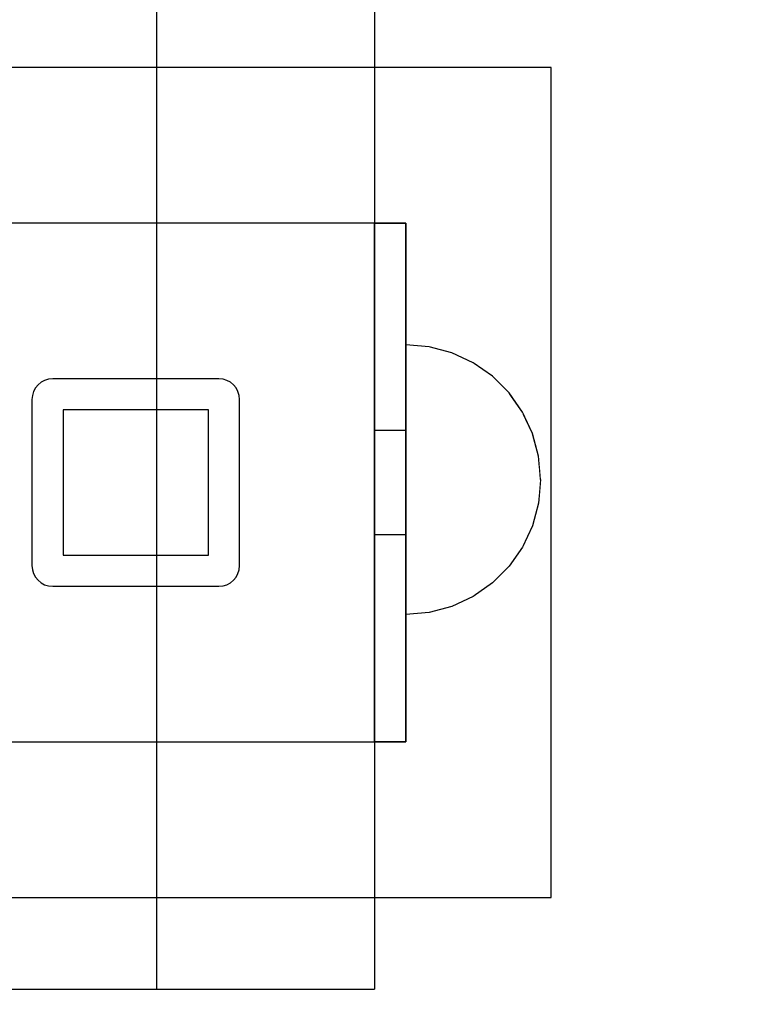
# Model space of a CAD drawing. Units: millimetres. Extents: x 2139 to 17281, y 1110 to 14529.
# Drawn here: x 9628 to 9698, y 4260 to 4355 of the extents above; entities that cross this region are included whole.
import ezdxf

# ---------------------------------------------------------------- set-up
doc = ezdxf.new("R2010")
doc.units = ezdxf.units.MM
doc.set_wipeout_variables(frame=1)
doc.layers.add('Dimensions', color=7, linetype='Continuous')
doc.styles.get("Standard").update_dxf_attribs({"font": 'arial.ttf'})
doc.dimstyles.new('Leikkiset keinu', dxfattribs={"dimtxt": 150, "dimasz": 2.5, "dimexe": 0.06, "dimexo": 0.625, "dimtad": 0, "dimtih": 1, "dimtoh": 1, "dimdec": 0, "dimtxsty": 'Standard', "dimcen": 2.5, "dimadec": 0, "dimazin": 0, "dimtfac": 1, "dimtmove": 0, "dimatfit": 3, "dimfxl": 1, "dimarcsym": 0})

# ---------------------------------------------------------------- blocks, each defined once
blk = doc.blocks.new('*D9')
at = {"layer": 'Defpoints', "color": 0, "transparency": 16777216}
for p in [(9239.661, 11261.622), (16996.714, 11261.622), (12334.861, 1109.592)]:
    blk.add_point(p, dxfattribs=at)
at = {"layer": 'Dimensions', "color": 0, "lineweight": -2, "transparency": 16777216}
for p, q in [((9240.286, 11261.622), (16996.774, 11261.622)), ((16996.714, 11259.122), (16996.714, 6262.818)), ((16996.714, 1112.092), (16996.714, 6108.396)), ((12335.486, 1109.592), (16996.774, 1109.592))]:
    blk.add_line(p, q, dxfattribs=at)
at = {"layer": 'Dimensions', "color": 0, "transparency": 16777216}
for points in [[(16996.297, 11259.122), (16997.13, 11259.122), (16996.714, 11261.622)], [(16996.297, 1112.092), (16997.13, 1112.092), (16996.714, 1109.592)]]:
    blk.add_solid(points, dxfattribs=at)
at = {"layer": 'Dimensions', "color": 0, "transparency": 16777216, "insert": (16996.714, 6185.607), "char_height": 150, "attachment_point": 5}
blk.add_mtext('10152', dxfattribs=at)
blk = doc.blocks.new('*D10')
at = {"layer": 'Defpoints', "color": 0, "transparency": 16777216}
for p in [(9246.213, 9479.172), (15917.088, 9479.172), (12620.805, 3109.592)]:
    blk.add_point(p, dxfattribs=at)
at = {"layer": 'Dimensions', "color": 0, "lineweight": -2, "transparency": 16777216}
for p, q in [((9246.838, 9479.172), (15917.148, 9479.172)), ((15917.088, 9476.672), (15917.088, 6371.644)), ((15917.088, 3112.092), (15917.088, 6217.12)), ((12621.43, 3109.592), (15917.148, 3109.592))]:
    blk.add_line(p, q, dxfattribs=at)
at = {"layer": 'Dimensions', "color": 0, "transparency": 16777216}
for points in [[(15916.671, 9476.672), (15917.505, 9476.672), (15917.088, 9479.172)], [(15916.671, 3112.092), (15917.505, 3112.092), (15917.088, 3109.592)]]:
    blk.add_solid(points, dxfattribs=at)
at = {"layer": 'Dimensions', "color": 0, "transparency": 16777216, "insert": (15917.088, 6294.382), "char_height": 150, "attachment_point": 5}
blk.add_mtext('6370', dxfattribs=at)
blk = doc.blocks.new('*D11')
at = {"layer": 'Defpoints', "color": 0, "transparency": 16777216}
for p in [(13454.128, 11884.144), (13454.128, 5100.193), (3917.972, 4145.016)]:
    blk.add_point(p, dxfattribs=at)
at = {"layer": 'Dimensions', "color": 0, "lineweight": -2, "transparency": 16777216}
for p, q in [((3917.972, 4145.641), (3917.972, 11884.204)), ((13454.128, 5100.818), (13454.128, 11884.204)), ((3920.472, 11884.144), (8461.499, 11884.144)), ((13451.628, 11884.144), (8910.601, 11884.144))]:
    blk.add_line(p, q, dxfattribs=at)
at = {"layer": 'Dimensions', "color": 0, "transparency": 16777216}
for points in [[(3920.472, 11884.561), (3920.472, 11883.728), (3917.972, 11884.144)], [(13451.628, 11884.561), (13451.628, 11883.728), (13454.128, 11884.144)]]:
    blk.add_solid(points, dxfattribs=at)
at = {"layer": 'Dimensions', "color": 0, "transparency": 16777216, "insert": (8686.05, 11884.144), "char_height": 150, "attachment_point": 5}
blk.add_mtext('9536', dxfattribs=at)

msp = doc.modelspace()

# ---------------------------------------------------------------- linework, layer by layer
for p, q in [((9641.27, 4971.924), (9641.27, 4261.376)), ((9641.27, 4971.924), (9641.27, 4261.376)), ((9662.27, 4971.924), (9662.27, 4261.376)), ((9679.27, 4350.193), (9599.27, 4350.193)), ((9679.27, 4350.193), (9599.27, 4350.193)), ((9679.27, 4270.193), (9679.27, 4350.193)), ((9679.27, 4270.193), (9679.27, 4350.193)), ((9665.27, 4335.193), (9613.27, 4335.193)), ((9665.27, 4335.193), (9613.27, 4335.193)), ((9662.27, 4285.193), (9662.27, 4335.193)), ((9662.27, 4335.193), (9665.27, 4335.193)), ((9665.27, 4285.193), (9665.27, 4335.193)), ((9647.27, 4320.193), (9631.27, 4320.193)), ((9647.27, 4320.193), (9631.27, 4320.193)), ((9629.27, 4318.193), (9629.27, 4302.193)), ((9629.27, 4318.193), (9629.27, 4302.193)), ((9649.27, 4302.193), (9649.27, 4318.193)), ((9649.27, 4302.193), (9649.27, 4318.193)), ((9646.27, 4317.193), (9632.27, 4317.193)), ((9632.27, 4317.193), (9632.27, 4303.193)), ((9632.27, 4317.193), (9632.27, 4303.193)), ((9646.27, 4317.193), (9632.27, 4317.193)), ((9646.27, 4303.193), (9646.27, 4317.193)), ((9646.27, 4303.193), (9646.27, 4317.193)), ((9662.27, 4315.193), (9662.27, 4305.193)), ((9632.27, 4303.193), (9646.27, 4303.193)), ((9632.27, 4303.193), (9646.27, 4303.193)), ((9631.27, 4300.193), (9647.27, 4300.193)), ((9631.27, 4300.193), (9647.27, 4300.193)), ((9613.27, 4285.193), (9665.27, 4285.193)), ((9613.27, 4285.193), (9665.27, 4285.193)), ((9665.27, 4285.193), (9662.27, 4285.193)), ((9599.27, 4270.193), (9679.27, 4270.193)), ((9599.27, 4270.193), (9679.27, 4270.193)), ((9616.27, 4261.376), (9641.27, 4261.376)), ((9641.27, 4261.376), (9662.27, 4261.376))]:
    msp.add_line(p, q)
for centre, start, end in [((9631.27, 4318.193), 90, 180), ((9631.27, 4318.193), 90, 180), ((9647.27, 4318.193), 360, 90), ((9647.27, 4318.193), 360, 90), ((9631.27, 4302.193), 180, 270), ((9631.27, 4302.193), 180, 270), ((9647.27, 4302.193), 270, 0), ((9647.27, 4302.193), 270, 0)]:
    msp.add_arc(centre, 2, start, end)

# ---------------------------------------------------------------- wipeouts: each hides what was drawn before it
at = {"ltscale": 11742.029936}
msp.add_wipeout([(9678.072, 4310.475), (9678.27, 4310.475), (9678.072, 4310.867)], dxfattribs=at)

# ---------------------------------------------------------------- next in the draw order: wipeouts: each hides what was drawn before it
at = {"ltscale": 11741.989}
msp.add_wipeout([(9678.072, 4310.083), (9678.27, 4310.475), (9678.072, 4310.475)], dxfattribs=at)

# ---------------------------------------------------------------- next in the draw order: wipeouts: each hides what was drawn before it
at = {"ltscale": 11742.23143}
msp.add_wipeout([(9678.072, 4309.703), (9678.27, 4310.475), (9678.072, 4310.083)], dxfattribs=at)

# ---------------------------------------------------------------- next in the draw order: wipeouts: each hides what was drawn before it
at = {"ltscale": 11742.404506}
msp.add_wipeout([(9678.072, 4309.346), (9678.27, 4310.475), (9678.072, 4309.703)], dxfattribs=at)

# ---------------------------------------------------------------- next in the draw order: wipeouts: each hides what was drawn before it
at = {"ltscale": 11742.551068}
msp.add_wipeout([(9678.072, 4309.024), (9678.27, 4310.475), (9678.072, 4309.346)], dxfattribs=at)

# ---------------------------------------------------------------- next in the draw order: wipeouts: each hides what was drawn before it
at = {"ltscale": 11742.676639}
msp.add_wipeout([(9678.072, 4308.745), (9678.27, 4310.475), (9678.072, 4309.024)], dxfattribs=at)

# ---------------------------------------------------------------- next in the draw order: wipeouts: each hides what was drawn before it
at = {"ltscale": 11742.780917}
msp.add_wipeout([(9678.072, 4308.52), (9678.27, 4310.475), (9678.072, 4308.745)], dxfattribs=at)

# ---------------------------------------------------------------- next in the draw order: wipeouts: each hides what was drawn before it
at = {"ltscale": 11742.862377}
msp.add_wipeout([(9678.072, 4308.353), (9678.27, 4310.475), (9678.072, 4308.52)], dxfattribs=at)

# ---------------------------------------------------------------- next in the draw order: wipeouts: each hides what was drawn before it
at = {"ltscale": 11742.919484}
msp.add_wipeout([(9678.072, 4308.252), (9678.27, 4310.475), (9678.072, 4308.353)], dxfattribs=at)

# ---------------------------------------------------------------- next in the draw order: wipeouts: each hides what was drawn before it
at = {"ltscale": 11742.951151}
msp.add_wipeout([(9678.072, 4308.217), (9678.27, 4310.475), (9678.072, 4308.252)], dxfattribs=at)

# ---------------------------------------------------------------- next in the draw order: wipeouts: each hides what was drawn before it
at = {"ltscale": 11741.070278}
msp.add_wipeout([(9678.072, 4312.698), (9678.27, 4310.475), (9678.072, 4312.732)], dxfattribs=at)

# ---------------------------------------------------------------- next in the draw order: wipeouts: each hides what was drawn before it
at = {"ltscale": 11741.101779}
msp.add_wipeout([(9678.072, 4312.596), (9678.27, 4310.475), (9678.072, 4312.698)], dxfattribs=at)

# ---------------------------------------------------------------- next in the draw order: wipeouts: each hides what was drawn before it
at = {"ltscale": 11741.15859}
msp.add_wipeout([(9678.072, 4312.43), (9678.27, 4310.475), (9678.072, 4312.596)], dxfattribs=at)

# ---------------------------------------------------------------- next in the draw order: wipeouts: each hides what was drawn before it
at = {"ltscale": 11741.239659}
msp.add_wipeout([(9678.072, 4312.204), (9678.27, 4310.475), (9678.072, 4312.43)], dxfattribs=at)

# ---------------------------------------------------------------- next in the draw order: wipeouts: each hides what was drawn before it
at = {"ltscale": 15651.436209}
msp.add_wipeout([(9677.486, 4314.853), (9678.072, 4312.698), (9678.072, 4312.732), (9677.486, 4314.921)], dxfattribs=at)
at = {"ltscale": 11741.343497}
msp.add_wipeout([(9678.072, 4311.926), (9678.27, 4310.475), (9678.072, 4312.204)], dxfattribs=at)

# ---------------------------------------------------------------- next in the draw order: wipeouts: each hides what was drawn before it
at = {"ltscale": 15651.517856}
msp.add_wipeout([(9677.486, 4314.653), (9678.072, 4312.596), (9678.072, 4312.698), (9677.486, 4314.853)], dxfattribs=at)
at = {"ltscale": 11741.468627}
msp.add_wipeout([(9678.072, 4311.603), (9678.27, 4310.475), (9678.072, 4311.926)], dxfattribs=at)

# ---------------------------------------------------------------- next in the draw order: wipeouts: each hides what was drawn before it
at = {"ltscale": 15651.673446}
msp.add_wipeout([(9677.486, 4314.325), (9678.072, 4312.43), (9678.072, 4312.596), (9677.486, 4314.653)], dxfattribs=at)
at = {"ltscale": 11741.614801}
msp.add_wipeout([(9678.072, 4311.247), (9678.27, 4310.475), (9678.072, 4311.603)], dxfattribs=at)

# ---------------------------------------------------------------- next in the draw order: wipeouts: each hides what was drawn before it
at = {"ltscale": 15646.81687}
msp.add_wipeout([(9676.528, 4316.876), (9677.486, 4314.853), (9677.486, 4314.921), (9676.528, 4316.975)], dxfattribs=at)
at = {"ltscale": 15651.898828}
msp.add_wipeout([(9678.072, 4312.204), (9678.072, 4312.43), (9677.486, 4314.325), (9677.486, 4313.881)], dxfattribs=at)
at = {"ltscale": 11741.787589}
msp.add_wipeout([(9678.072, 4310.867), (9678.27, 4310.475), (9678.072, 4311.247)], dxfattribs=at)

# ---------------------------------------------------------------- next in the draw order: wipeouts: each hides what was drawn before it
at = {"ltscale": 15646.946115}
msp.add_wipeout([(9676.528, 4316.583), (9677.486, 4314.653), (9677.486, 4314.853), (9676.528, 4316.876)], dxfattribs=at)
at = {"ltscale": 15652.187857}
msp.add_wipeout([(9678.072, 4311.926), (9678.072, 4312.204), (9677.486, 4313.881), (9677.486, 4313.333)], dxfattribs=at)
at = {"ltscale": 15653.820538}
msp.add_wipeout([(9678.072, 4310.475), (9678.072, 4310.867), (9677.486, 4311.247), (9677.486, 4310.475)], dxfattribs=at)

# ---------------------------------------------------------------- next in the draw order: wipeouts: each hides what was drawn before it
at = {"ltscale": 15647.195547}
msp.add_wipeout([(9677.486, 4314.325), (9677.486, 4314.653), (9676.528, 4316.583), (9676.528, 4316.104)], dxfattribs=at)
at = {"ltscale": 15652.532745}
msp.add_wipeout([(9677.486, 4312.698), (9678.072, 4311.603), (9678.072, 4311.926), (9677.486, 4313.333)], dxfattribs=at)
at = {"ltscale": 15654.075031}
msp.add_wipeout([(9678.072, 4310.083), (9678.072, 4310.475), (9677.486, 4310.475), (9677.486, 4309.703)], dxfattribs=at)

# ---------------------------------------------------------------- next in the draw order: wipeouts: each hides what was drawn before it
at = {"ltscale": 15640.924011}
msp.add_wipeout([(9675.228, 4318.704), (9676.528, 4316.876), (9676.528, 4316.975), (9675.228, 4318.831)], dxfattribs=at)
at = {"ltscale": 15647.55819}
msp.add_wipeout([(9677.486, 4313.881), (9677.486, 4314.325), (9676.528, 4316.104), (9676.528, 4315.454)], dxfattribs=at)
at = {"ltscale": 15652.924668}
msp.add_wipeout([(9678.072, 4311.247), (9678.072, 4311.603), (9677.486, 4312.698), (9677.486, 4311.995)], dxfattribs=at)
at = {"ltscale": 15654.541031}
msp.add_wipeout([(9678.072, 4309.703), (9678.072, 4310.083), (9677.486, 4309.703), (9677.486, 4308.954)], dxfattribs=at)

# ---------------------------------------------------------------- next in the draw order: wipeouts: each hides what was drawn before it
at = {"ltscale": 15641.096886}
msp.add_wipeout([(9676.528, 4316.583), (9676.528, 4316.876), (9675.228, 4318.704), (9675.228, 4318.327)], dxfattribs=at)
at = {"ltscale": 15648.023685}
msp.add_wipeout([(9676.528, 4314.653), (9677.486, 4313.333), (9677.486, 4313.881), (9676.528, 4315.454)], dxfattribs=at)
at = {"ltscale": 15653.35513}
msp.add_wipeout([(9677.486, 4311.247), (9678.072, 4310.867), (9678.072, 4311.247), (9677.486, 4311.995)], dxfattribs=at)
at = {"ltscale": 15654.97281}
msp.add_wipeout([(9678.072, 4309.346), (9678.072, 4309.703), (9677.486, 4308.954), (9677.486, 4308.252)], dxfattribs=at)

# ---------------------------------------------------------------- next in the draw order: linework, layer by layer
msp.add_line((9678.27, 4310.475), (9678.072, 4312.732))

# ---------------------------------------------------------------- next in the draw order: wipeouts: each hides what was drawn before it
at = {"ltscale": 15641.432419}
msp.add_wipeout([(9676.528, 4316.583), (9675.228, 4318.327), (9675.228, 4317.711), (9676.528, 4316.104)], dxfattribs=at)
at = {"ltscale": 15648.578668}
msp.add_wipeout([(9676.528, 4313.725), (9677.486, 4312.698), (9677.486, 4313.333), (9676.528, 4314.653)], dxfattribs=at)
at = {"ltscale": 15650.615288}
msp.add_wipeout([(9676.528, 4310.475), (9677.486, 4310.475), (9677.486, 4311.247), (9676.528, 4311.603)], dxfattribs=at)
at = {"ltscale": 15655.366549}
msp.add_wipeout([(9678.072, 4309.024), (9678.072, 4309.346), (9677.486, 4308.252), (9677.486, 4307.617)], dxfattribs=at)

# ---------------------------------------------------------------- next in the draw order: wipeouts: each hides what was drawn before it
at = {"ltscale": 15633.935378}
msp.add_wipeout([(9673.626, 4320.282), (9675.228, 4318.704), (9675.228, 4318.831), (9673.626, 4320.433)], dxfattribs=at)
at = {"ltscale": 15641.921135}
msp.add_wipeout([(9675.228, 4316.876), (9676.528, 4315.454), (9676.528, 4316.104), (9675.228, 4317.711)], dxfattribs=at)
at = {"ltscale": 15649.207305}
msp.add_wipeout([(9676.528, 4312.698), (9677.486, 4311.995), (9677.486, 4312.698), (9676.528, 4313.725)], dxfattribs=at)
at = {"ltscale": 15655.713517}
msp.add_wipeout([(9678.072, 4308.745), (9678.072, 4309.024), (9677.486, 4307.617), (9677.486, 4307.069)], dxfattribs=at)

# ---------------------------------------------------------------- next in the draw order: wipeouts: each hides what was drawn before it
at = {"ltscale": 15634.146625}
msp.add_wipeout([(9675.228, 4318.704), (9673.626, 4320.282), (9673.626, 4319.833), (9675.228, 4318.327)], dxfattribs=at)
at = {"ltscale": 15642.548921}
msp.add_wipeout([(9675.228, 4315.846), (9676.528, 4314.653), (9676.528, 4315.454), (9675.228, 4316.876)], dxfattribs=at)
at = {"ltscale": 15649.89208}
msp.add_wipeout([(9676.528, 4311.603), (9677.486, 4311.247), (9677.486, 4311.995), (9676.528, 4312.698)], dxfattribs=at)
at = {"ltscale": 15651.21581}
msp.add_wipeout([(9676.528, 4309.346), (9677.486, 4309.703), (9677.486, 4310.475), (9676.528, 4310.475)], dxfattribs=at)
at = {"ltscale": 15656.004638}
msp.add_wipeout([(9678.072, 4308.52), (9678.072, 4308.745), (9677.486, 4307.069), (9677.486, 4306.624)], dxfattribs=at)

# ---------------------------------------------------------------- next in the draw order: linework, layer by layer
msp.add_line((9678.072, 4312.732), (9677.486, 4314.921))

# ---------------------------------------------------------------- next in the draw order: wipeouts: each hides what was drawn before it
at = {"ltscale": 15634.557986}
msp.add_wipeout([(9673.626, 4319.099), (9675.228, 4317.711), (9675.228, 4318.327), (9673.626, 4319.833)], dxfattribs=at)
at = {"ltscale": 15643.297496}
msp.add_wipeout([(9676.528, 4313.725), (9676.528, 4314.653), (9675.228, 4315.846), (9675.228, 4314.653)], dxfattribs=at)
at = {"ltscale": 15646.035919}
msp.add_wipeout([(9676.528, 4310.475), (9676.528, 4311.603), (9675.228, 4311.926), (9675.228, 4310.475)], dxfattribs=at)
at = {"ltscale": 15656.231872}
msp.add_wipeout([(9677.486, 4306.297), (9678.072, 4308.353), (9678.072, 4308.52), (9677.486, 4306.624)], dxfattribs=at)

# ---------------------------------------------------------------- next in the draw order: wipeouts: each hides what was drawn before it
at = {"ltscale": 15626.06202}
msp.add_wipeout([(9671.77, 4321.562), (9673.626, 4320.282), (9673.626, 4320.433), (9671.77, 4321.733)], dxfattribs=at)
at = {"ltscale": 15635.157853}
msp.add_wipeout([(9673.626, 4318.103), (9675.228, 4316.876), (9675.228, 4317.711), (9673.626, 4319.099)], dxfattribs=at)
at = {"ltscale": 15644.144983}
msp.add_wipeout([(9676.528, 4312.698), (9676.528, 4313.725), (9675.228, 4314.653), (9675.228, 4313.333)], dxfattribs=at)
at = {"ltscale": 15656.388854}
msp.add_wipeout([(9677.486, 4306.096), (9678.072, 4308.252), (9678.072, 4308.353), (9677.486, 4306.297)], dxfattribs=at)

# ---------------------------------------------------------------- next in the draw order: linework, layer by layer
msp.add_line((9677.486, 4314.921), (9676.528, 4316.975))

# ---------------------------------------------------------------- next in the draw order: wipeouts: each hides what was drawn before it
at = {"ltscale": 15626.305239}
msp.add_wipeout([(9673.626, 4320.282), (9671.77, 4321.562), (9671.77, 4321.054), (9673.626, 4319.833)], dxfattribs=at)
at = {"ltscale": 15635.928887}
msp.add_wipeout([(9675.228, 4315.846), (9675.228, 4316.876), (9673.626, 4318.103), (9673.626, 4316.876)], dxfattribs=at)
at = {"ltscale": 15645.066655}
msp.add_wipeout([(9675.228, 4311.926), (9676.528, 4311.603), (9676.528, 4312.698), (9675.228, 4313.333)], dxfattribs=at)
at = {"ltscale": 15656.471271}
msp.add_wipeout([(9677.486, 4306.028), (9678.072, 4308.217), (9678.072, 4308.252), (9677.486, 4306.096)], dxfattribs=at)

# ---------------------------------------------------------------- next in the draw order: linework, layer by layer
msp.add_line((9678.27, 4310.475), (9678.072, 4308.217))

# ---------------------------------------------------------------- next in the draw order: wipeouts: each hides what was drawn before it
at = {"ltscale": 15617.54202}
msp.add_wipeout([(9669.716, 4322.505), (9671.77, 4321.562), (9671.77, 4321.733), (9669.716, 4322.691)], dxfattribs=at)
at = {"ltscale": 15626.779941}
msp.add_wipeout([(9671.77, 4320.225), (9673.626, 4319.099), (9673.626, 4319.833), (9671.77, 4321.054)], dxfattribs=at)
at = {"ltscale": 15636.848569}
msp.add_wipeout([(9675.228, 4314.653), (9675.228, 4315.846), (9673.626, 4316.876), (9673.626, 4315.454)], dxfattribs=at)
at = {"ltscale": 15651.940641}
msp.add_wipeout([(9676.528, 4308.252), (9677.486, 4308.954), (9677.486, 4309.703), (9676.528, 4309.346)], dxfattribs=at)

# ---------------------------------------------------------------- next in the draw order: linework, layer by layer
msp.add_line((9676.528, 4316.975), (9675.228, 4318.831))

# ---------------------------------------------------------------- next in the draw order: wipeouts: each hides what was drawn before it
at = {"ltscale": 15617.80983}
msp.add_wipeout([(9671.77, 4321.562), (9669.716, 4322.505), (9669.716, 4321.954), (9671.77, 4321.054)], dxfattribs=at)
at = {"ltscale": 15627.472793}
msp.add_wipeout([(9673.626, 4318.103), (9673.626, 4319.099), (9671.77, 4320.225), (9671.77, 4319.099)], dxfattribs=at)
at = {"ltscale": 15637.889867}
msp.add_wipeout([(9673.626, 4313.881), (9675.228, 4313.333), (9675.228, 4314.653), (9673.626, 4315.454)], dxfattribs=at)
at = {"ltscale": 15652.628702}
msp.add_wipeout([(9676.528, 4307.225), (9677.486, 4308.252), (9677.486, 4308.954), (9676.528, 4308.252)], dxfattribs=at)

# ---------------------------------------------------------------- next in the draw order: wipeouts: each hides what was drawn before it
at = {"ltscale": 15608.633364}
msp.add_wipeout([(9667.527, 4323.083), (9669.716, 4322.505), (9669.716, 4322.691), (9667.527, 4323.277)], dxfattribs=at)
at = {"ltscale": 15618.333534}
msp.add_wipeout([(9669.716, 4321.054), (9671.77, 4320.225), (9671.77, 4321.054), (9669.716, 4321.954)], dxfattribs=at)
at = {"ltscale": 15628.363803}
msp.add_wipeout([(9673.626, 4318.103), (9671.77, 4319.099), (9671.77, 4317.711), (9673.626, 4316.876)], dxfattribs=at)
at = {"ltscale": 15646.929522}
msp.add_wipeout([(9676.528, 4309.346), (9676.528, 4310.475), (9675.228, 4310.475), (9675.228, 4309.024)], dxfattribs=at)
at = {"ltscale": 15653.261836}
msp.add_wipeout([(9676.528, 4306.297), (9677.486, 4307.617), (9677.486, 4308.252), (9676.528, 4307.225)], dxfattribs=at)

# ---------------------------------------------------------------- next in the draw order: linework, layer by layer
msp.add_line((9675.228, 4318.831), (9673.626, 4320.433))

# ---------------------------------------------------------------- next in the draw order: wipeouts: each hides what was drawn before it
at = {"ltscale": 15608.917538}
msp.add_wipeout([(9669.716, 4322.505), (9667.527, 4323.083), (9667.527, 4322.505), (9669.716, 4321.954)], dxfattribs=at)
at = {"ltscale": 15619.098513}
msp.add_wipeout([(9671.77, 4319.099), (9671.77, 4320.225), (9669.716, 4321.054), (9669.716, 4319.833)], dxfattribs=at)
at = {"ltscale": 15629.426962}
msp.add_wipeout([(9671.77, 4316.104), (9673.626, 4315.454), (9673.626, 4316.876), (9671.77, 4317.711)], dxfattribs=at)
at = {"ltscale": 15640.211579}
msp.add_wipeout([(9673.626, 4310.475), (9675.228, 4310.475), (9675.228, 4311.926), (9673.626, 4312.204)], dxfattribs=at)
at = {"ltscale": 15653.821965}
msp.add_wipeout([(9676.528, 4305.495), (9677.486, 4307.069), (9677.486, 4307.617), (9676.528, 4306.297)], dxfattribs=at)

# ---------------------------------------------------------------- next in the draw order: linework, layer by layer
msp.add_line((9673.626, 4320.433), (9671.77, 4321.733))

# ---------------------------------------------------------------- next in the draw order: wipeouts: each hides what was drawn before it
at = {"ltscale": 15599.605968}
msp.add_wipeout([(9665.27, 4323.277), (9667.527, 4323.083), (9667.527, 4323.277), (9665.27, 4323.475)], dxfattribs=at)
at = {"ltscale": 15609.474465}
msp.add_wipeout([(9667.527, 4321.562), (9669.716, 4321.054), (9669.716, 4321.954), (9667.527, 4322.505)], dxfattribs=at)
at = {"ltscale": 15620.082728}
msp.add_wipeout([(9669.716, 4318.327), (9671.77, 4317.711), (9671.77, 4319.099), (9669.716, 4319.833)], dxfattribs=at)
at = {"ltscale": 15639.022036}
msp.add_wipeout([(9673.626, 4312.204), (9675.228, 4311.926), (9675.228, 4313.333), (9673.626, 4313.881)], dxfattribs=at)
at = {"ltscale": 15647.901843}
msp.add_wipeout([(9676.528, 4308.252), (9676.528, 4309.346), (9675.228, 4309.024), (9675.228, 4307.617)], dxfattribs=at)
at = {"ltscale": 15654.292628}
msp.add_wipeout([(9677.486, 4306.624), (9677.486, 4307.069), (9676.528, 4305.495), (9676.528, 4304.845)], dxfattribs=at)

# ---------------------------------------------------------------- next in the draw order: wipeouts: each hides what was drawn before it
at = {"ltscale": 15599.897529}
msp.add_wipeout([(9667.527, 4323.083), (9665.27, 4323.277), (9665.27, 4322.691), (9667.527, 4322.505)], dxfattribs=at)
at = {"ltscale": 15610.288643}
msp.add_wipeout([(9669.716, 4321.054), (9667.527, 4321.562), (9667.527, 4320.282), (9669.716, 4319.833)], dxfattribs=at)
at = {"ltscale": 15630.630997}
msp.add_wipeout([(9671.77, 4314.325), (9673.626, 4313.881), (9673.626, 4315.454), (9671.77, 4316.104)], dxfattribs=at)
at = {"ltscale": 15641.356446}
msp.add_wipeout([(9673.626, 4308.745), (9675.228, 4309.024), (9675.228, 4310.475), (9673.626, 4310.475)], dxfattribs=at)
at = {"ltscale": 15654.659838}
msp.add_wipeout([(9677.486, 4306.297), (9677.486, 4306.624), (9676.528, 4304.845), (9676.528, 4304.367)], dxfattribs=at)

# ---------------------------------------------------------------- next in the draw order: linework, layer by layer
for p, q in [((9667.527, 4323.277), (9665.27, 4323.475)), ((9665.27, 4323.475), (9665.27, 4323.277)), ((9671.77, 4321.733), (9669.716, 4322.691))]:
    msp.add_line(p, q)

# ---------------------------------------------------------------- next in the draw order: wipeouts: each hides what was drawn before it
at = {"ltscale": 15600.47099}
msp.add_wipeout([(9665.27, 4321.733), (9667.527, 4321.562), (9667.527, 4322.505), (9665.27, 4322.691)], dxfattribs=at)
at = {"ltscale": 15621.257481}
msp.add_wipeout([(9669.716, 4316.583), (9671.77, 4316.104), (9671.77, 4317.711), (9669.716, 4318.327)], dxfattribs=at)
at = {"ltscale": 15633.315723}
msp.add_wipeout([(9671.77, 4310.475), (9673.626, 4310.475), (9673.626, 4312.204), (9671.77, 4312.43)], dxfattribs=at)
at = {"ltscale": 15654.912688}
msp.add_wipeout([(9676.528, 4304.073), (9677.486, 4306.096), (9677.486, 4306.297), (9676.528, 4304.367)], dxfattribs=at)

# ---------------------------------------------------------------- next in the draw order: linework, layer by layer
for p, q in [((9665.27, 4323.277), (9665.27, 4322.691)), ((9669.716, 4322.691), (9667.527, 4323.277))]:
    msp.add_line(p, q)

# ---------------------------------------------------------------- next in the draw order: wipeouts: each hides what was drawn before it
at = {"ltscale": 15611.336603}
msp.add_wipeout([(9667.527, 4318.704), (9669.716, 4318.327), (9669.716, 4319.833), (9667.527, 4320.282)], dxfattribs=at)
at = {"ltscale": 15631.940253}
msp.add_wipeout([(9671.77, 4312.43), (9673.626, 4312.204), (9673.626, 4313.881), (9671.77, 4314.325)], dxfattribs=at)
at = {"ltscale": 15655.043798}
msp.add_wipeout([(9676.528, 4303.975), (9677.486, 4306.028), (9677.486, 4306.096), (9676.528, 4304.073)], dxfattribs=at)

# ---------------------------------------------------------------- next in the draw order: linework, layer by layer
msp.add_line((9678.072, 4308.217), (9677.486, 4306.028))

# ---------------------------------------------------------------- next in the draw order: wipeouts: each hides what was drawn before it
at = {"ltscale": 15601.310113}
msp.add_wipeout([(9667.527, 4320.282), (9667.527, 4321.562), (9665.27, 4321.733), (9665.27, 4320.433)], dxfattribs=at)
at = {"ltscale": 15622.588232}
msp.add_wipeout([(9669.716, 4314.653), (9671.77, 4314.325), (9671.77, 4316.104), (9669.716, 4316.583)], dxfattribs=at)
at = {"ltscale": 15648.829486}
msp.add_wipeout([(9676.528, 4307.225), (9676.528, 4308.252), (9675.228, 4307.617), (9675.228, 4306.297)], dxfattribs=at)

# ---------------------------------------------------------------- next in the draw order: linework, layer by layer
msp.add_line((9665.27, 4322.691), (9665.27, 4321.733))

# ---------------------------------------------------------------- next in the draw order: wipeouts: each hides what was drawn before it
at = {"ltscale": 15612.587791}
msp.add_wipeout([(9667.527, 4316.876), (9669.716, 4316.583), (9669.716, 4318.327), (9667.527, 4318.704)], dxfattribs=at)
at = {"ltscale": 15649.685098}
msp.add_wipeout([(9676.528, 4306.297), (9676.528, 4307.225), (9675.228, 4306.297), (9675.228, 4305.103)], dxfattribs=at)

# ---------------------------------------------------------------- next in the draw order: wipeouts: each hides what was drawn before it
at = {"ltscale": 15602.390581}
msp.add_wipeout([(9665.27, 4318.831), (9667.527, 4318.704), (9667.527, 4320.282), (9665.27, 4320.433)], dxfattribs=at)
at = {"ltscale": 15642.550696}
msp.add_wipeout([(9673.626, 4307.069), (9675.228, 4307.617), (9675.228, 4309.024), (9673.626, 4308.745)], dxfattribs=at)
at = {"ltscale": 15650.442952}
msp.add_wipeout([(9675.228, 4304.073), (9676.528, 4305.495), (9676.528, 4306.297), (9675.228, 4305.103)], dxfattribs=at)

# ---------------------------------------------------------------- next in the draw order: linework, layer by layer
msp.add_line((9665.27, 4321.733), (9665.27, 4320.433))

# ---------------------------------------------------------------- next in the draw order: wipeouts: each hides what was drawn before it
at = {"ltscale": 15634.669489}
msp.add_wipeout([(9671.77, 4308.52), (9673.626, 4308.745), (9673.626, 4310.475), (9671.77, 4310.475)], dxfattribs=at)
at = {"ltscale": 15651.080047}
msp.add_wipeout([(9675.228, 4303.238), (9676.528, 4304.845), (9676.528, 4305.495), (9675.228, 4304.073)], dxfattribs=at)

# ---------------------------------------------------------------- next in the draw order: wipeouts: each hides what was drawn before it
at = {"ltscale": 15625.556252}
msp.add_wipeout([(9669.716, 4310.475), (9671.77, 4310.475), (9671.77, 4312.43), (9669.716, 4312.596)], dxfattribs=at)
at = {"ltscale": 15643.69191}
msp.add_wipeout([(9673.626, 4305.495), (9675.228, 4306.297), (9675.228, 4307.617), (9673.626, 4307.069)], dxfattribs=at)
at = {"ltscale": 15651.576976}
msp.add_wipeout([(9676.528, 4304.367), (9676.528, 4304.845), (9675.228, 4303.238), (9675.228, 4302.622)], dxfattribs=at)

# ---------------------------------------------------------------- next in the draw order: wipeouts: each hides what was drawn before it
at = {"ltscale": 15624.035556}
msp.add_wipeout([(9669.716, 4312.596), (9671.77, 4312.43), (9671.77, 4314.325), (9669.716, 4314.653)], dxfattribs=at)
at = {"ltscale": 15651.918642}
msp.add_wipeout([(9676.528, 4304.073), (9676.528, 4304.367), (9675.228, 4302.622), (9675.228, 4302.245)], dxfattribs=at)

# ---------------------------------------------------------------- next in the draw order: wipeouts: each hides what was drawn before it
at = {"ltscale": 15614.00543}
msp.add_wipeout([(9667.527, 4314.853), (9669.716, 4314.653), (9669.716, 4316.583), (9667.527, 4316.876)], dxfattribs=at)
at = {"ltscale": 15652.09484}
msp.add_wipeout([(9675.228, 4302.118), (9676.528, 4303.975), (9676.528, 4304.073), (9675.228, 4302.245)], dxfattribs=at)

# ---------------------------------------------------------------- next in the draw order: linework, layer by layer
msp.add_line((9677.486, 4306.028), (9676.528, 4303.975))

# ---------------------------------------------------------------- next in the draw order: wipeouts: each hides what was drawn before it
at = {"ltscale": 15603.680844}
msp.add_wipeout([(9665.27, 4316.975), (9667.527, 4316.876), (9667.527, 4318.704), (9665.27, 4318.831)], dxfattribs=at)
at = {"ltscale": 15644.745472}
msp.add_wipeout([(9675.228, 4305.103), (9675.228, 4306.297), (9673.626, 4305.495), (9673.626, 4304.073)], dxfattribs=at)

# ---------------------------------------------------------------- next in the draw order: linework, layer by layer
msp.add_line((9665.27, 4320.433), (9665.27, 4318.831))

# ---------------------------------------------------------------- next in the draw order: wipeouts: each hides what was drawn before it
at = {"ltscale": 15636.051329}
msp.add_wipeout([(9671.77, 4306.624), (9673.626, 4307.069), (9673.626, 4308.745), (9671.77, 4308.52)], dxfattribs=at)
at = {"ltscale": 15645.679142}
msp.add_wipeout([(9675.228, 4304.073), (9675.228, 4305.103), (9673.626, 4304.073), (9673.626, 4302.846)], dxfattribs=at)

# ---------------------------------------------------------------- next in the draw order: wipeouts: each hides what was drawn before it
at = {"ltscale": 15627.073511}
msp.add_wipeout([(9669.716, 4308.353), (9671.77, 4308.52), (9671.77, 4310.475), (9669.716, 4310.475)], dxfattribs=at)
at = {"ltscale": 15637.372719}
msp.add_wipeout([(9671.77, 4304.845), (9673.626, 4305.495), (9673.626, 4307.069), (9671.77, 4306.624)], dxfattribs=at)
at = {"ltscale": 15646.464193}
msp.add_wipeout([(9673.626, 4301.85), (9675.228, 4303.238), (9675.228, 4304.073), (9673.626, 4302.846)], dxfattribs=at)

# ---------------------------------------------------------------- next in the draw order: wipeouts: each hides what was drawn before it
at = {"ltscale": 15617.168022}
msp.add_wipeout([(9667.527, 4310.475), (9669.716, 4310.475), (9669.716, 4312.596), (9667.527, 4312.698)], dxfattribs=at)
at = {"ltscale": 15628.602056}
msp.add_wipeout([(9669.716, 4306.297), (9671.77, 4306.624), (9671.77, 4308.52), (9669.716, 4308.353)], dxfattribs=at)
at = {"ltscale": 15647.076417}
msp.add_wipeout([(9673.626, 4301.117), (9675.228, 4302.622), (9675.228, 4303.238), (9673.626, 4301.85)], dxfattribs=at)

# ---------------------------------------------------------------- next in the draw order: wipeouts: each hides what was drawn before it
at = {"ltscale": 15615.547525}
msp.add_wipeout([(9667.527, 4312.698), (9669.716, 4312.596), (9669.716, 4314.653), (9667.527, 4314.853)], dxfattribs=at)
at = {"ltscale": 15618.800277}
msp.add_wipeout([(9667.527, 4308.252), (9669.716, 4308.353), (9669.716, 4310.475), (9667.527, 4310.475)], dxfattribs=at)
at = {"ltscale": 15638.59317}
msp.add_wipeout([(9671.77, 4303.238), (9673.626, 4304.073), (9673.626, 4305.495), (9671.77, 4304.845)], dxfattribs=at)
at = {"ltscale": 15647.496989}
msp.add_wipeout([(9675.228, 4302.622), (9673.626, 4301.117), (9673.626, 4300.667), (9675.228, 4302.245)], dxfattribs=at)

# ---------------------------------------------------------------- next in the draw order: wipeouts: each hides what was drawn before it
at = {"ltscale": 15605.142962}
msp.add_wipeout([(9665.27, 4314.921), (9667.527, 4314.853), (9667.527, 4316.876), (9665.27, 4316.975)], dxfattribs=at)
at = {"ltscale": 15608.405295}
msp.add_wipeout([(9665.27, 4310.475), (9667.527, 4310.475), (9667.527, 4312.698), (9665.27, 4312.732)], dxfattribs=at)
at = {"ltscale": 15647.713207}
msp.add_wipeout([(9673.626, 4300.516), (9675.228, 4302.118), (9675.228, 4302.245), (9673.626, 4300.667)], dxfattribs=at)

# ---------------------------------------------------------------- next in the draw order: linework, layer by layer
for p, q in [((9665.27, 4318.831), (9665.27, 4316.975)), ((9676.528, 4303.975), (9675.228, 4302.118))]:
    msp.add_line(p, q)

# ---------------------------------------------------------------- next in the draw order: wipeouts: each hides what was drawn before it
at = {"ltscale": 15606.733615}
msp.add_wipeout([(9665.27, 4312.732), (9667.527, 4312.698), (9667.527, 4314.853), (9665.27, 4314.921)], dxfattribs=at)
at = {"ltscale": 15639.675035}
msp.add_wipeout([(9673.626, 4302.846), (9673.626, 4304.073), (9671.77, 4303.238), (9671.77, 4301.85)], dxfattribs=at)

# ---------------------------------------------------------------- next in the draw order: linework, layer by layer
for p, q in [((9665.27, 4316.975), (9665.27, 4314.921)), ((9665.27, 4315.193), (9662.27, 4315.193)), ((9665.27, 4314.921), (9665.27, 4312.732))]:
    msp.add_line(p, q)

# ---------------------------------------------------------------- next in the draw order: wipeouts: each hides what was drawn before it
at = {"ltscale": 15630.064248}
msp.add_wipeout([(9669.716, 4304.367), (9671.77, 4304.845), (9671.77, 4306.624), (9669.716, 4306.297)], dxfattribs=at)
at = {"ltscale": 15640.584775}
msp.add_wipeout([(9673.626, 4301.85), (9673.626, 4302.846), (9671.77, 4301.85), (9671.77, 4300.725)], dxfattribs=at)

# ---------------------------------------------------------------- next in the draw order: wipeouts: each hides what was drawn before it
at = {"ltscale": 15620.429738}
msp.add_wipeout([(9667.527, 4306.096), (9669.716, 4306.297), (9669.716, 4308.353), (9667.527, 4308.252)], dxfattribs=at)
at = {"ltscale": 15631.415081}
msp.add_wipeout([(9669.716, 4302.622), (9671.77, 4303.238), (9671.77, 4304.845), (9669.716, 4304.367)], dxfattribs=at)
at = {"ltscale": 15641.294124}
msp.add_wipeout([(9671.77, 4299.895), (9673.626, 4301.117), (9673.626, 4301.85), (9671.77, 4300.725)], dxfattribs=at)

# ---------------------------------------------------------------- next in the draw order: wipeouts: each hides what was drawn before it
at = {"ltscale": 15610.101812}
msp.add_wipeout([(9665.27, 4308.217), (9667.527, 4308.252), (9667.527, 4310.475), (9665.27, 4310.475)], dxfattribs=at)
at = {"ltscale": 15621.98875}
msp.add_wipeout([(9667.527, 4304.073), (9669.716, 4304.367), (9669.716, 4306.297), (9667.527, 4306.096)], dxfattribs=at)
at = {"ltscale": 15641.781107}
msp.add_wipeout([(9673.626, 4301.117), (9671.77, 4299.895), (9671.77, 4299.387), (9673.626, 4300.667)], dxfattribs=at)

# ---------------------------------------------------------------- next in the draw order: linework, layer by layer
msp.add_line((9665.27, 4312.732), (9665.27, 4310.475))

# ---------------------------------------------------------------- next in the draw order: wipeouts: each hides what was drawn before it
at = {"ltscale": 15611.783077}
msp.add_wipeout([(9665.27, 4306.028), (9667.527, 4306.096), (9667.527, 4308.252), (9665.27, 4308.217)], dxfattribs=at)
at = {"ltscale": 15642.030935}
msp.add_wipeout([(9671.77, 4299.216), (9673.626, 4300.516), (9673.626, 4300.667), (9671.77, 4299.387)], dxfattribs=at)

# ---------------------------------------------------------------- next in the draw order: linework, layer by layer
for p, q in [((9665.27, 4310.475), (9665.27, 4308.217)), ((9675.228, 4302.118), (9673.626, 4300.516))]:
    msp.add_line(p, q)

# ---------------------------------------------------------------- next in the draw order: wipeouts: each hides what was drawn before it
at = {"ltscale": 15632.612698}
msp.add_wipeout([(9669.716, 4301.117), (9671.77, 4301.85), (9671.77, 4303.238), (9669.716, 4302.622)], dxfattribs=at)

# ---------------------------------------------------------------- next in the draw order: wipeouts: each hides what was drawn before it
at = {"ltscale": 15633.619794}
msp.add_wipeout([(9671.77, 4301.85), (9669.716, 4301.117), (9669.716, 4299.895), (9671.77, 4300.725)], dxfattribs=at)

# ---------------------------------------------------------------- next in the draw order: wipeouts: each hides what was drawn before it
at = {"ltscale": 15623.429212}
msp.add_wipeout([(9667.527, 4302.245), (9669.716, 4302.622), (9669.716, 4304.367), (9667.527, 4304.073)], dxfattribs=at)
at = {"ltscale": 15634.404909}
msp.add_wipeout([(9669.716, 4298.995), (9671.77, 4299.895), (9671.77, 4300.725), (9669.716, 4299.895)], dxfattribs=at)

# ---------------------------------------------------------------- next in the draw order: wipeouts: each hides what was drawn before it
at = {"ltscale": 15613.391771}
msp.add_wipeout([(9665.27, 4303.975), (9667.527, 4304.073), (9667.527, 4306.096), (9665.27, 4306.028)], dxfattribs=at)
at = {"ltscale": 15624.706366}
msp.add_wipeout([(9667.527, 4300.667), (9669.716, 4301.117), (9669.716, 4302.622), (9667.527, 4302.245)], dxfattribs=at)
at = {"ltscale": 15634.943582}
msp.add_wipeout([(9671.77, 4299.387), (9671.77, 4299.895), (9669.716, 4298.995), (9669.716, 4298.444)], dxfattribs=at)

# ---------------------------------------------------------------- next in the draw order: linework, layer by layer
for p, q in [((9665.27, 4305.193), (9665.27, 4315.193)), ((9665.27, 4308.217), (9665.27, 4306.028)), ((9662.27, 4305.193), (9665.27, 4305.193))]:
    msp.add_line(p, q)

# ---------------------------------------------------------------- next in the draw order: wipeouts: each hides what was drawn before it
at = {"ltscale": 15614.878201}
msp.add_wipeout([(9665.27, 4302.118), (9667.527, 4302.245), (9667.527, 4304.073), (9665.27, 4303.975)], dxfattribs=at)
at = {"ltscale": 15635.219425}
msp.add_wipeout([(9669.716, 4298.259), (9671.77, 4299.216), (9671.77, 4299.387), (9669.716, 4298.444)], dxfattribs=at)

# ---------------------------------------------------------------- next in the draw order: linework, layer by layer
for p, q in [((9665.27, 4306.028), (9665.27, 4303.975)), ((9673.626, 4300.516), (9671.77, 4299.216))]:
    msp.add_line(p, q)

# ---------------------------------------------------------------- next in the draw order: wipeouts: each hides what was drawn before it
at = {"ltscale": 15625.780298}
msp.add_wipeout([(9669.716, 4301.117), (9667.527, 4300.667), (9667.527, 4299.387), (9669.716, 4299.895)], dxfattribs=at)

# ---------------------------------------------------------------- next in the draw order: wipeouts: each hides what was drawn before it
at = {"ltscale": 15616.196112}
msp.add_wipeout([(9665.27, 4300.516), (9667.527, 4300.667), (9667.527, 4302.245), (9665.27, 4302.118)], dxfattribs=at)
at = {"ltscale": 15626.617314}
msp.add_wipeout([(9667.527, 4298.444), (9669.716, 4298.995), (9669.716, 4299.895), (9667.527, 4299.387)], dxfattribs=at)

# ---------------------------------------------------------------- next in the draw order: linework, layer by layer
msp.add_line((9665.27, 4303.975), (9665.27, 4302.118))

# ---------------------------------------------------------------- next in the draw order: wipeouts: each hides what was drawn before it
at = {"ltscale": 15627.191192}
msp.add_wipeout([(9669.716, 4298.995), (9667.527, 4298.444), (9667.527, 4297.867), (9669.716, 4298.444)], dxfattribs=at)

# ---------------------------------------------------------------- next in the draw order: wipeouts: each hides what was drawn before it
at = {"ltscale": 15617.304222}
msp.add_wipeout([(9667.527, 4299.387), (9667.527, 4300.667), (9665.27, 4300.516), (9665.27, 4299.216)], dxfattribs=at)
at = {"ltscale": 15627.484421}
msp.add_wipeout([(9667.527, 4297.672), (9669.716, 4298.259), (9669.716, 4298.444), (9667.527, 4297.867)], dxfattribs=at)

# ---------------------------------------------------------------- next in the draw order: linework, layer by layer
for p, q in [((9665.27, 4302.118), (9665.27, 4300.516)), ((9671.77, 4299.216), (9669.716, 4298.259))]:
    msp.add_line(p, q)

# ---------------------------------------------------------------- next in the draw order: wipeouts: each hides what was drawn before it
at = {"ltscale": 15618.167639}
msp.add_wipeout([(9665.27, 4298.259), (9667.527, 4298.444), (9667.527, 4299.387), (9665.27, 4299.216)], dxfattribs=at)

# ---------------------------------------------------------------- next in the draw order: linework, layer by layer
msp.add_line((9665.27, 4300.516), (9665.27, 4299.216))

# ---------------------------------------------------------------- next in the draw order: wipeouts: each hides what was drawn before it
at = {"ltscale": 15618.759101}
msp.add_wipeout([(9667.527, 4298.444), (9665.27, 4298.259), (9665.27, 4297.672), (9667.527, 4297.867)], dxfattribs=at)

# ---------------------------------------------------------------- next in the draw order: wipeouts: each hides what was drawn before it
at = {"ltscale": 15619.06018}
msp.add_wipeout([(9665.27, 4297.475), (9667.527, 4297.672), (9667.527, 4297.867), (9665.27, 4297.672)], dxfattribs=at)

# ---------------------------------------------------------------- next in the draw order: linework, layer by layer
for p, q in [((9665.27, 4285.193), (9665.27, 4335.193)), ((9665.27, 4335.193), (9665.27, 4285.193)), ((9665.27, 4299.216), (9665.27, 4298.259)), ((9665.27, 4298.259), (9665.27, 4297.672)), ((9667.527, 4297.672), (9665.27, 4297.475)), ((9665.27, 4297.672), (9665.27, 4297.475)), ((9669.716, 4298.259), (9667.527, 4297.672))]:
    msp.add_line(p, q)

# ---------------------------------------------------------------- next in the draw order: dimensions: what is measured, and where the dimension line sits
at = {"layer": 'Dimensions'}
dim = msp.add_linear_dim(base=(13454.128, 11884.144), p1=(3917.972, 4145.016), p2=(13454.128, 5100.193), dimstyle='Leikkiset keinu', dxfattribs=at)
dim.commit()
dim.dimension.update_dxf_attribs({"geometry": '*D11', "text_midpoint": (8686.05, 11884.144)})
for base, p1, p2, picture, middle in [((16996.714, 11261.622), (12334.861, 1109.592), (9239.661, 11261.622), '*D9', (16996.714, 6185.607)), ((15917.088, 9479.172), (12620.805, 3109.592), (9246.213, 9479.172), '*D10', (15917.088, 6294.382))]:
    dim = msp.add_linear_dim(base=base, p1=p1, p2=p2, angle=90, dimstyle='Leikkiset keinu', dxfattribs=at)
    dim.commit()
    dim.dimension.update_dxf_attribs({"geometry": picture, "text_midpoint": middle})

doc.saveas('drawing.dxf')
